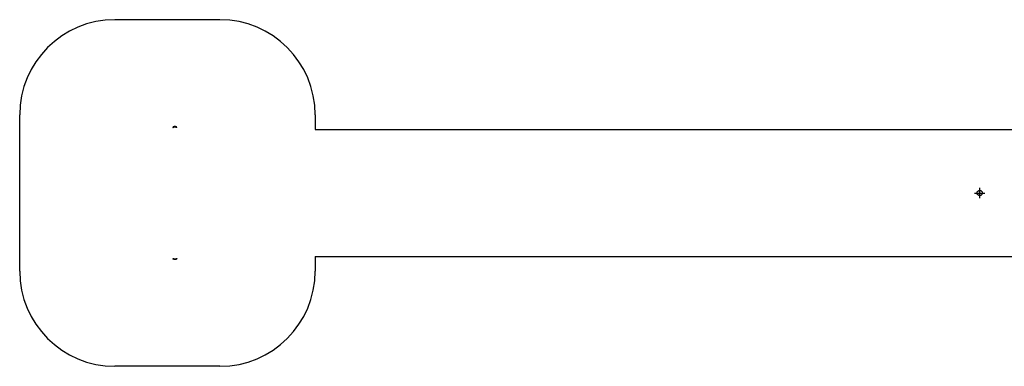
# Model space of a CAD drawing. Units: inches. Extents: x -726 to 735, y -134 to 134.
# Drawn here: x -726 to 19, y -131 to 131 of the extents above; entities that cross this region are included whole.
import ezdxf

# ---------------------------------------------------------------- set-up
doc = ezdxf.new("R2010")
doc.units = ezdxf.units.IN
doc.header["$MEASUREMENT"] = 0
doc.header["$PDMODE"] = 34
doc.header["$PDSIZE"] = 4
for name, color, linetype in [('ALUMINUM', 144, 'Continuous'), ('Node', 30, 'Continuous'), ('Use Zone', 7, 'Continuous')]:
    doc.layers.add(name, color=color, linetype=linetype)

msp = doc.modelspace()

# ---------------------------------------------------------------- linework, layer by layer
at = {"layer": 'ALUMINUM'}
for points, knots in [([(-610.11, 49.52, 108.62), (-610.11, 49.52, 108.62), (-610.1, 49.52, 108.63), (-610.1, 49.52, 108.65), (-610.1, 49.53, 108.65), (-610.09, 49.53, 108.67), (-610.07, 49.54, 108.68), (-610.06, 49.55, 108.68)], [0.002509304, 0.002509304, 0.002509304, 0.002509304, 0.003066458, 0.003066458, 0.003623611, 0.003623611, 0.004737918, 0.004737918, 0.004737918, 0.004737918]), ([(-610.09, 49.53, 108.57), (-610.09, 49.53, 108.57), (-610.1, 49.53, 108.58), (-610.1, 49.52, 108.59), (-610.1, 49.52, 108.6), (-610.11, 49.52, 108.61), (-610.11, 49.52, 108.61), (-610.11, 49.52, 108.62)], [0.001139363, 0.001139363, 0.001139363, 0.001139363, 0.001824334, 0.001824334, 0.002166819, 0.002166819, 0.002509304, 0.002509304, 0.002509304, 0.002509304]), ([(-610.06, 49.55, 108.68), (-609.96, 49.61, 108.73), (-609.85, 49.67, 108.77), (-609.7, 49.73, 108.81), (-609.67, 49.75, 108.82), (-609.61, 49.77, 108.83), (-609.58, 49.78, 108.83), (-609.49, 49.82, 108.84), (-609.42, 49.84, 108.84), (-609.3, 49.88, 108.84), (-609.24, 49.89, 108.84), (-609.14, 49.91, 108.82), (-609.11, 49.92, 108.82), (-609.04, 49.93, 108.81), (-609.01, 49.94, 108.8), (-608.92, 49.95, 108.77), (-608.86, 49.96, 108.75), (-608.73, 49.97, 108.7), (-608.67, 49.97, 108.67), (-608.62, 49.98, 108.64)], [0.000313, 0.000313, 0.000313, 0.000313, 0.01032189, 0.01032189, 0.01282411, 0.01282411, 0.01532633, 0.01532633, 0.02033077, 0.02033077, 0.02533521, 0.02533521, 0.02783743, 0.02783743, 0.03033965, 0.03033965, 0.03534409, 0.03534409, 0.04034853, 0.04034853, 0.04034853, 0.04034853]), ([(-609.34, 50.07, 105.36), (-609.39, 50.05, 105.38), (-609.43, 50.04, 105.41), (-609.52, 50, 105.46), (-609.57, 49.98, 105.49), (-609.63, 49.95, 105.54), (-609.65, 49.94, 105.56), (-609.69, 49.92, 105.6), (-609.71, 49.91, 105.61), (-609.76, 49.88, 105.67), (-609.79, 49.86, 105.71), (-609.84, 49.83, 105.78), (-609.85, 49.82, 105.8), (-609.88, 49.81, 105.85), (-609.89, 49.8, 105.87), (-609.92, 49.77, 105.94), (-609.94, 49.76, 105.99), (-609.98, 49.73, 106.1), (-609.99, 49.72, 106.15), (-610, 49.7, 106.23), (-610, 49.7, 106.26), (-610.01, 49.69, 106.32), (-610.01, 49.69, 106.35), (-610.01, 49.69, 106.37)], [0.00088382, 0.00088382, 0.00088382, 0.00088382, 0.00514388, 0.00514388, 0.00940394, 0.00940394, 0.01153397, 0.01153397, 0.013664, 0.013664, 0.01792406, 0.01792406, 0.02005409, 0.02005409, 0.02218412, 0.02218412, 0.02644418, 0.02644418, 0.03070424, 0.03070424, 0.03283427, 0.03283427, 0.0349643, 0.0349643, 0.0349643, 0.0349643]), ([(-609.99, 49.68, 106.57), (-609.98, 49.68, 106.63), (-609.97, 49.68, 106.68), (-609.93, 49.69, 106.79), (-609.91, 49.7, 106.84), (-609.88, 49.71, 106.91), (-609.87, 49.72, 106.93), (-609.84, 49.73, 106.98), (-609.83, 49.74, 107), (-609.78, 49.75, 107.07), (-609.75, 49.77, 107.11), (-609.7, 49.79, 107.17), (-609.68, 49.79, 107.19), (-609.64, 49.81, 107.23), (-609.62, 49.81, 107.25), (-609.56, 49.83, 107.3), (-609.52, 49.85, 107.33), (-609.43, 49.88, 107.39), (-609.39, 49.89, 107.41), (-609.29, 49.92, 107.46), (-609.24, 49.93, 107.48), (-609.19, 49.94, 107.49)], [0.0000002, 0.0000002, 0.0000002, 0.0000002, 0.00414929, 0.00414929, 0.00829838, 0.00829838, 0.01037293, 0.01037293, 0.01244747, 0.01244747, 0.01659656, 0.01659656, 0.01867111, 0.01867111, 0.02074565, 0.02074565, 0.02489474, 0.02489474, 0.02904383, 0.02904383, 0.03319292, 0.03319292, 0.03319292, 0.03319292]), ([(-609.44, 49.84, 108.04), (-609.44, 49.84, 108.04), (-609.45, 49.84, 108.04), (-609.46, 49.84, 108.03), (-609.46, 49.84, 108.03), (-609.47, 49.83, 108.02), (-609.48, 49.83, 108.02), (-609.49, 49.83, 108.02), (-609.49, 49.83, 108.02), (-609.5, 49.82, 108.02), (-609.51, 49.82, 108.02), (-609.52, 49.82, 108.02), (-609.52, 49.82, 108.02), (-609.53, 49.81, 108.03), (-609.54, 49.81, 108.03), (-609.55, 49.81, 108.04), (-609.55, 49.81, 108.04), (-609.55, 49.8, 108.04)], [0.000400409, 0.000400409, 0.000400409, 0.000400409, 0.000823945, 0.000823945, 0.001247481, 0.001247481, 0.001671017, 0.001671017, 0.002094553, 0.002094553, 0.002518089, 0.002518089, 0.002941625, 0.002941625, 0.003365161, 0.003365161, 0.003788697, 0.003788697, 0.003788697, 0.003788697]), ([(-609.36, 49.87, 108.13), (-609.31, 49.88, 108.18), (-609.26, 49.89, 108.22), (-609.18, 49.91, 108.28), (-609.15, 49.92, 108.29), (-609.09, 49.93, 108.33), (-609.06, 49.93, 108.34), (-608.97, 49.95, 108.39), (-608.91, 49.96, 108.41), (-608.79, 49.97, 108.45), (-608.72, 49.98, 108.46), (-608.65, 49.98, 108.47)], [0.00032385, 0.00032385, 0.00032385, 0.00032385, 0.00541323, 0.00541323, 0.00795792, 0.00795792, 0.01050261, 0.01050261, 0.01559199, 0.01559199, 0.02068137, 0.02068137, 0.02068137, 0.02068137]), ([(-608.53, 50.2, 105.2), (-608.67, 50.2, 105.2), (-608.81, 50.19, 105.22), (-608.98, 50.16, 105.25), (-609.01, 50.16, 105.26), (-609.08, 50.14, 105.27), (-609.11, 50.13, 105.28), (-609.21, 50.11, 105.31), (-609.27, 50.09, 105.34), (-609.34, 50.07, 105.36)], [0.01713791, 0.01713791, 0.01713791, 0.01713791, 0.02779389, 0.02779389, 0.03045788, 0.03045788, 0.03312188, 0.03312188, 0.03844986, 0.03844986, 0.03844986, 0.03844986]), ([(-609.16, 49.91, 109.19), (-609.16, 49.91, 109.2), (-609.16, 49.91, 109.2), (-609.15, 49.91, 109.22), (-609.15, 49.91, 109.22), (-609.14, 49.91, 109.24), (-609.13, 49.92, 109.24), (-609.12, 49.92, 109.25)], [0.002206823, 0.002206823, 0.002206823, 0.002206823, 0.002684012, 0.002684012, 0.0031612, 0.0031612, 0.004115578, 0.004115578, 0.004115578, 0.004115578]), ([(-609.11, 49.92, 109.13), (-609.12, 49.92, 109.14), (-609.12, 49.92, 109.14), (-609.14, 49.91, 109.14), (-609.14, 49.91, 109.15), (-609.15, 49.91, 109.16), (-609.15, 49.91, 109.16), (-609.16, 49.91, 109.18), (-609.16, 49.91, 109.18), (-609.16, 49.91, 109.19)], [0.000158029, 0.000158029, 0.000158029, 0.000158029, 0.000670227, 0.000670227, 0.001182426, 0.001182426, 0.001694624, 0.001694624, 0.002206823, 0.002206823, 0.002206823, 0.002206823]), ([(-609.12, 49.92, 109.25), (-609.02, 49.94, 109.28), (-608.93, 49.95, 109.3), (-608.78, 49.97, 109.33), (-608.73, 49.97, 109.33), (-608.65, 49.98, 109.34), (-608.63, 49.98, 109.34), (-608.58, 49.98, 109.34), (-608.55, 49.98, 109.34), (-608.53, 49.98, 109.34)], [0.00003602, 0.00003602, 0.00003602, 0.00003602, 0.00767846, 0.00767846, 0.01149968, 0.01149968, 0.01341029, 0.01341029, 0.01532091, 0.01532091, 0.01532091, 0.01532091]), ([(-609.11, 49.92, 109.13), (-609.01, 49.94, 109.12), (-608.91, 49.95, 109.09), (-608.76, 49.97, 109.04), (-608.72, 49.97, 109.03), (-608.64, 49.97, 109), (-608.62, 49.97, 108.99), (-608.57, 49.98, 108.96), (-608.55, 49.98, 108.95), (-608.53, 49.98, 108.94)], [0.00002274, 0.00002274, 0.00002274, 0.00002274, 0.00787185, 0.00787185, 0.0117964, 0.0117964, 0.01375868, 0.01375868, 0.01572095, 0.01572095, 0.01572095, 0.01572095]), ([(-608.91, 50.12, 105.89), (-608.94, 50.11, 105.92), (-608.96, 50.1, 105.94), (-608.99, 50.1, 105.99), (-609, 50.09, 106), (-609.02, 50.09, 106.04), (-609.03, 50.08, 106.05), (-609.05, 50.07, 106.1), (-609.07, 50.07, 106.14), (-609.08, 50.06, 106.19), (-609.08, 50.06, 106.21), (-609.09, 50.06, 106.25), (-609.09, 50.05, 106.27), (-609.09, 50.05, 106.29)], [0.00042327, 0.00042327, 0.00042327, 0.00042327, 0.00326873, 0.00326873, 0.00469146, 0.00469146, 0.00611419, 0.00611419, 0.00895966, 0.00895966, 0.01038239, 0.01038239, 0.01180512, 0.01180512, 0.01180512, 0.01180512]), ([(-609.09, 50.05, 106.29), (-609.09, 50.05, 106.3), (-609.09, 50.05, 106.31), (-609.08, 50.05, 106.34), (-609.08, 50.05, 106.36), (-609.07, 50.04, 106.4), (-609.07, 50.04, 106.43), (-609.05, 50.04, 106.47), (-609.05, 50.04, 106.48), (-609.04, 50.04, 106.51), (-609.03, 50.04, 106.52), (-609.01, 50.04, 106.56), (-609, 50.04, 106.58), (-608.98, 50.04, 106.61)], [0.011805121, 0.011805121, 0.011805121, 0.011805121, 0.012895409, 0.012895409, 0.013985697, 0.013985697, 0.016166273, 0.016166273, 0.017256561, 0.017256561, 0.018346849, 0.018346849, 0.020527426, 0.020527426, 0.020527426, 0.020527426]), ([(-608.98, 50.04, 106.61), (-608.94, 50.05, 106.65), (-608.91, 50.05, 106.69), (-608.85, 50.05, 106.73), (-608.84, 50.05, 106.73), (-608.81, 50.05, 106.75), (-608.8, 50.05, 106.76), (-608.77, 50.06, 106.77), (-608.74, 50.06, 106.78), (-608.71, 50.06, 106.79)], [0.000000251, 0.000000251, 0.000000251, 0.000000251, 0.004126072, 0.004126072, 0.005157527, 0.005157527, 0.006188982, 0.006188982, 0.008251892, 0.008251892, 0.008251892, 0.008251892]), ([(-608.53, 50.16, 105.63), (-608.6, 50.16, 105.67), (-608.66, 50.16, 105.71), (-608.79, 50.14, 105.8), (-608.85, 50.13, 105.84), (-608.91, 50.12, 105.89)], [0.01755606, 0.01755606, 0.01755606, 0.01755606, 0.02342061, 0.02342061, 0.02928516, 0.02928516, 0.02928516, 0.02928516]), ([(-608.62, 49.98, 108.64), (-608.61, 49.98, 108.64), (-608.61, 49.98, 108.64), (-608.6, 49.98, 108.63), (-608.6, 49.98, 108.63), (-608.59, 49.98, 108.62), (-608.59, 49.98, 108.61), (-608.58, 49.98, 108.61), (-608.58, 49.98, 108.6), (-608.57, 49.98, 108.59), (-608.57, 49.98, 108.58), (-608.57, 49.98, 108.56), (-608.57, 49.98, 108.55), (-608.57, 49.98, 108.53), (-608.58, 49.98, 108.52), (-608.59, 49.98, 108.51), (-608.59, 49.98, 108.5), (-608.6, 49.98, 108.49), (-608.61, 49.98, 108.49), (-608.62, 49.98, 108.48), (-608.62, 49.98, 108.48), (-608.63, 49.98, 108.47), (-608.63, 49.98, 108.47), (-608.64, 49.98, 108.47), (-608.65, 49.98, 108.47), (-608.65, 49.98, 108.47)], [0.00021508, 0.00021508, 0.00021508, 0.00021508, 0.000580383, 0.000580383, 0.000945685, 0.000945685, 0.001310988, 0.001310988, 0.001676291, 0.001676291, 0.002406897, 0.002406897, 0.003137502, 0.003137502, 0.003868108, 0.003868108, 0.004598713, 0.004598713, 0.004964016, 0.004964016, 0.005329319, 0.005329319, 0.005694622, 0.005694622, 0.006059924, 0.006059924, 0.006059924, 0.006059924]), ([(-607.87, 50.12, 105.31), (-607.98, 50.14, 105.27), (-608.08, 50.17, 105.25), (-608.25, 50.19, 105.22), (-608.3, 50.19, 105.21), (-608.39, 50.2, 105.21), (-608.41, 50.2, 105.2), (-608.47, 50.2, 105.2), (-608.5, 50.2, 105.2), (-608.53, 50.2, 105.2)], [0.00010698, 0.00010698, 0.00010698, 0.00010698, 0.00862244, 0.00862244, 0.01288018, 0.01288018, 0.01500905, 0.01500905, 0.01713791, 0.01713791, 0.01713791, 0.01713791]), ([(-607.88, 50.11, 105.4), (-607.99, 50.13, 105.42), (-608.1, 50.15, 105.45), (-608.26, 50.16, 105.51), (-608.32, 50.17, 105.53), (-608.42, 50.17, 105.58), (-608.48, 50.17, 105.6), (-608.53, 50.16, 105.63)], [0.00004914, 0.00004914, 0.00004914, 0.00004914, 0.0088026, 0.0088026, 0.01317933, 0.01317933, 0.01755606, 0.01755606, 0.01755606, 0.01755606]), ([(-607.87, 49.97, 107.02), (-607.98, 50, 106.99), (-608.09, 50.02, 106.96), (-608.31, 50.05, 106.91), (-608.42, 50.06, 106.88), (-608.53, 50.06, 106.85)], [0.00008509, 0.00008509, 0.00008509, 0.00008509, 0.00881294, 0.00881294, 0.0175408, 0.0175408, 0.0175408, 0.0175408]), ([(-608.53, 49.98, 108.94), (-608.45, 49.98, 108.9), (-608.38, 49.97, 108.86), (-608.25, 49.96, 108.77), (-608.18, 49.96, 108.72), (-608.12, 49.95, 108.66)], [0.01572095, 0.01572095, 0.01572095, 0.01572095, 0.02194502, 0.02194502, 0.02816909, 0.02816909, 0.02816909, 0.02816909]), ([(-608.53, 49.98, 109.34), (-608.39, 49.98, 109.34), (-608.25, 49.97, 109.33), (-608.07, 49.94, 109.29), (-608.04, 49.94, 109.28), (-607.97, 49.93, 109.26), (-607.94, 49.92, 109.25), (-607.84, 49.9, 109.21), (-607.78, 49.88, 109.19), (-607.72, 49.86, 109.16)], [0.01532091, 0.01532091, 0.01532091, 0.01532091, 0.02603952, 0.02603952, 0.02871918, 0.02871918, 0.03139883, 0.03139883, 0.03675814, 0.03675814, 0.03675814, 0.03675814]), ([(-608.4, 50.14, 105.93), (-608.4, 50.14, 105.93), (-608.41, 50.14, 105.94), (-608.42, 50.13, 105.95), (-608.43, 50.13, 105.96), (-608.44, 50.13, 105.97), (-608.44, 50.13, 105.98), (-608.45, 50.13, 106), (-608.45, 50.13, 106.01), (-608.45, 50.13, 106.02)], [0.000466324, 0.000466324, 0.000466324, 0.000466324, 0.001119135, 0.001119135, 0.001771945, 0.001771945, 0.002424756, 0.002424756, 0.003077566, 0.003077566, 0.003077566, 0.003077566]), ([(-608.45, 50.13, 106.02), (-608.45, 50.13, 106.02), (-608.45, 50.13, 106.03), (-608.44, 50.13, 106.04), (-608.44, 50.13, 106.04), (-608.44, 50.13, 106.05), (-608.44, 50.13, 106.06), (-608.43, 50.12, 106.07), (-608.43, 50.12, 106.07), (-608.42, 50.12, 106.08), (-608.42, 50.12, 106.09), (-608.41, 50.12, 106.09), (-608.4, 50.12, 106.1), (-608.39, 50.12, 106.1), (-608.39, 50.12, 106.11), (-608.37, 50.12, 106.11), (-608.37, 50.12, 106.11), (-608.36, 50.12, 106.11)], [0.003077566, 0.003077566, 0.003077566, 0.003077566, 0.003518445, 0.003518445, 0.003959324, 0.003959324, 0.004400202, 0.004400202, 0.004841081, 0.004841081, 0.005281959, 0.005281959, 0.005722838, 0.005722838, 0.006163717, 0.006163717, 0.006604595, 0.006604595, 0.006604595, 0.006604595]), ([(-606.99, 49.7, 105.8), (-607.1, 49.77, 105.77), (-607.2, 49.83, 105.74), (-607.35, 49.9, 105.72), (-607.38, 49.92, 105.72), (-607.44, 49.94, 105.71), (-607.47, 49.95, 105.71), (-607.56, 49.99, 105.71), (-607.62, 50.01, 105.71), (-607.74, 50.05, 105.72), (-607.8, 50.06, 105.73), (-607.89, 50.08, 105.74), (-607.92, 50.09, 105.75), (-607.98, 50.1, 105.76), (-608.01, 50.11, 105.77), (-608.17, 50.13, 105.82), (-608.28, 50.14, 105.87), (-608.4, 50.14, 105.93)], [0.00034646, 0.00034646, 0.00034646, 0.00034646, 0.01006758, 0.01006758, 0.01249786, 0.01249786, 0.01492814, 0.01492814, 0.0197887, 0.0197887, 0.02464926, 0.02464926, 0.02707955, 0.02707955, 0.02950983, 0.02950983, 0.03923095, 0.03923095, 0.03923095, 0.03923095]), ([(-607.7, 49.97, 106.43), (-607.74, 49.99, 106.38), (-607.79, 50.01, 106.34), (-607.89, 50.04, 106.28), (-607.95, 50.05, 106.24), (-608.03, 50.07, 106.2), (-608.06, 50.08, 106.19), (-608.12, 50.09, 106.17), (-608.15, 50.09, 106.16), (-608.24, 50.11, 106.13), (-608.3, 50.11, 106.12), (-608.36, 50.12, 106.11)], [0.00038211, 0.00038211, 0.00038211, 0.00038211, 0.00521233, 0.00521233, 0.01004255, 0.01004255, 0.01245766, 0.01245766, 0.01487277, 0.01487277, 0.01970299, 0.01970299, 0.01970299, 0.01970299]), ([(-608.12, 49.95, 108.66), (-608.09, 49.95, 108.63), (-608.06, 49.94, 108.6), (-608.02, 49.94, 108.55), (-608.02, 49.94, 108.54), (-608.01, 49.93, 108.52), (-608, 49.93, 108.51), (-607.99, 49.93, 108.48), (-607.98, 49.93, 108.46), (-607.97, 49.93, 108.42), (-607.96, 49.93, 108.41), (-607.96, 49.93, 108.39), (-607.95, 49.93, 108.38), (-607.95, 49.92, 108.35), (-607.94, 49.92, 108.32), (-607.94, 49.93, 108.28), (-607.94, 49.93, 108.25), (-607.94, 49.93, 108.21), (-607.95, 49.93, 108.18), (-607.95, 49.93, 108.14), (-607.96, 49.93, 108.12), (-607.97, 49.94, 108.07), (-607.98, 49.94, 108.05), (-608.01, 49.95, 107.99), (-608.04, 49.95, 107.95), (-608.09, 49.96, 107.9), (-608.1, 49.97, 107.88), (-608.14, 49.97, 107.85), (-608.16, 49.98, 107.84), (-608.19, 49.98, 107.82), (-608.21, 49.98, 107.8), (-608.26, 49.99, 107.78), (-608.28, 49.99, 107.78), (-608.3, 49.99, 107.77)], [0.00063924, 0.00063924, 0.00063924, 0.00063924, 0.00414702, 0.00414702, 0.00502397, 0.00502397, 0.00590091, 0.00590091, 0.0076548, 0.0076548, 0.00853175, 0.00853175, 0.00940869, 0.00940869, 0.01116258, 0.01116258, 0.01291647, 0.01291647, 0.01467036, 0.01467036, 0.01642425, 0.01642425, 0.01817814, 0.01817814, 0.02168592, 0.02168592, 0.02343981, 0.02343981, 0.0251937, 0.0251937, 0.02694759, 0.02694759, 0.02870148, 0.02870148, 0.02870148, 0.02870148]), ([(-607.87, 50.12, 105.31), (-607.86, 50.11, 105.31), (-607.85, 50.11, 105.32), (-607.84, 50.11, 105.33), (-607.84, 50.11, 105.34), (-607.84, 50.1, 105.35), (-607.84, 50.1, 105.35), (-607.84, 50.1, 105.36), (-607.84, 50.1, 105.37), (-607.84, 50.1, 105.38), (-607.85, 50.1, 105.38), (-607.85, 50.11, 105.39), (-607.86, 50.11, 105.4), (-607.87, 50.11, 105.4), (-607.87, 50.11, 105.4), (-607.88, 50.11, 105.4)], [0.000338716, 0.000338716, 0.000338716, 0.000338716, 0.001195581, 0.001195581, 0.001624014, 0.001624014, 0.002052447, 0.002052447, 0.002480879, 0.002480879, 0.002909312, 0.002909312, 0.003337744, 0.003337744, 0.003766177, 0.003766177, 0.003766177, 0.003766177]), ([(-607.72, 49.86, 109.16), (-607.66, 49.85, 109.13), (-607.61, 49.83, 109.11), (-607.52, 49.8, 109.04), (-607.47, 49.78, 109.01), (-607.41, 49.76, 108.95), (-607.39, 49.75, 108.93), (-607.35, 49.73, 108.88), (-607.33, 49.72, 108.86), (-607.28, 49.7, 108.8), (-607.24, 49.68, 108.75), (-607.2, 49.66, 108.67), (-607.18, 49.65, 108.65), (-607.16, 49.64, 108.6), (-607.15, 49.63, 108.57), (-607.11, 49.62, 108.49), (-607.09, 49.61, 108.43), (-607.07, 49.6, 108.35), (-607.07, 49.59, 108.32), (-607.06, 49.59, 108.27), (-607.06, 49.59, 108.26), (-607.05, 49.59, 108.23), (-607.05, 49.58, 108.21), (-607.04, 49.58, 108.14), (-607.04, 49.58, 108.08), (-607.05, 49.59, 107.96), (-607.06, 49.6, 107.9), (-607.08, 49.62, 107.78), (-607.1, 49.63, 107.73), (-607.13, 49.65, 107.65), (-607.14, 49.66, 107.62), (-607.17, 49.67, 107.57), (-607.18, 49.68, 107.54), (-607.23, 49.71, 107.47), (-607.26, 49.73, 107.42), (-607.32, 49.76, 107.36), (-607.33, 49.77, 107.34), (-607.37, 49.79, 107.3), (-607.39, 49.8, 107.28), (-607.46, 49.83, 107.22), (-607.5, 49.85, 107.19), (-607.6, 49.88, 107.13), (-607.65, 49.9, 107.1), (-607.76, 49.94, 107.05), (-607.81, 49.95, 107.03), (-607.87, 49.97, 107.02)], [0.00047623, 0.00047623, 0.00047623, 0.00047623, 0.00501754, 0.00501754, 0.00955884, 0.00955884, 0.0118295, 0.0118295, 0.01410015, 0.01410015, 0.01864146, 0.01864146, 0.02091212, 0.02091212, 0.02318277, 0.02318277, 0.02772408, 0.02772408, 0.02999474, 0.02999474, 0.03113007, 0.03113007, 0.03226539, 0.03226539, 0.0368067, 0.0368067, 0.04134801, 0.04134801, 0.04588932, 0.04588932, 0.04815998, 0.04815998, 0.05043063, 0.05043063, 0.05497194, 0.05497194, 0.0572426, 0.0572426, 0.05951325, 0.05951325, 0.06405456, 0.06405456, 0.06859587, 0.06859587, 0.07313718, 0.07313718, 0.07313718, 0.07313718]), ([(-607.62, 49.94, 106.5), (-607.62, 49.94, 106.5), (-607.61, 49.94, 106.5), (-607.6, 49.93, 106.51), (-607.6, 49.93, 106.51), (-607.59, 49.93, 106.52), (-607.58, 49.93, 106.52), (-607.57, 49.92, 106.52), (-607.56, 49.92, 106.52), (-607.55, 49.91, 106.52), (-607.54, 49.91, 106.52), (-607.52, 49.9, 106.51), (-607.51, 49.9, 106.51), (-607.5, 49.9, 106.5), (-607.5, 49.9, 106.5), (-607.5, 49.9, 106.49)], [0.000458243, 0.000458243, 0.000458243, 0.000458243, 0.000921612, 0.000921612, 0.001384981, 0.001384981, 0.001848351, 0.001848351, 0.00231172, 0.00231172, 0.003238459, 0.003238459, 0.003701828, 0.003701828, 0.004165197, 0.004165197, 0.004165197, 0.004165197]), ([(-606.97, 49.67, 105.92), (-606.96, 49.67, 105.92), (-606.96, 49.67, 105.91), (-606.95, 49.67, 105.9), (-606.95, 49.67, 105.89), (-606.95, 49.67, 105.88), (-606.95, 49.67, 105.88), (-606.95, 49.67, 105.86), (-606.95, 49.67, 105.86), (-606.95, 49.67, 105.84), (-606.95, 49.67, 105.84), (-606.96, 49.68, 105.83), (-606.96, 49.68, 105.82), (-606.97, 49.69, 105.81), (-606.98, 49.7, 105.81), (-606.99, 49.7, 105.8)], [0.001194501, 0.001194501, 0.001194501, 0.001194501, 0.001680392, 0.001680392, 0.002166284, 0.002166284, 0.002652175, 0.002652175, 0.003138066, 0.003138066, 0.003623957, 0.003623957, 0.004109848, 0.004109848, 0.005081631, 0.005081631, 0.005081631, 0.005081631]), ([(-610.11, -49.52, 108.62), (-610.11, -49.52, 108.62), (-610.1, -49.52, 108.63), (-610.1, -49.52, 108.65), (-610.1, -49.53, 108.65), (-610.09, -49.53, 108.67), (-610.07, -49.54, 108.68), (-610.06, -49.55, 108.68)], [0.002509304, 0.002509304, 0.002509304, 0.002509304, 0.003066458, 0.003066458, 0.003623611, 0.003623611, 0.004737918, 0.004737918, 0.004737918, 0.004737918]), ([(-610.09, -49.53, 108.57), (-610.09, -49.53, 108.57), (-610.1, -49.53, 108.58), (-610.1, -49.52, 108.59), (-610.1, -49.52, 108.6), (-610.11, -49.52, 108.61), (-610.11, -49.52, 108.61), (-610.11, -49.52, 108.62)], [0.001139363, 0.001139363, 0.001139363, 0.001139363, 0.001824334, 0.001824334, 0.002166819, 0.002166819, 0.002509304, 0.002509304, 0.002509304, 0.002509304]), ([(-610.06, -49.55, 108.68), (-609.96, -49.61, 108.73), (-609.85, -49.67, 108.77), (-609.7, -49.73, 108.81), (-609.67, -49.75, 108.82), (-609.61, -49.77, 108.83), (-609.58, -49.78, 108.83), (-609.49, -49.82, 108.84), (-609.42, -49.84, 108.84), (-609.3, -49.88, 108.84), (-609.24, -49.89, 108.84), (-609.14, -49.91, 108.82), (-609.11, -49.92, 108.82), (-609.04, -49.93, 108.81), (-609.01, -49.94, 108.8), (-608.92, -49.95, 108.77), (-608.86, -49.96, 108.75), (-608.73, -49.97, 108.7), (-608.67, -49.97, 108.67), (-608.62, -49.98, 108.64)], [0.000313, 0.000313, 0.000313, 0.000313, 0.01032189, 0.01032189, 0.01282411, 0.01282411, 0.01532633, 0.01532633, 0.02033077, 0.02033077, 0.02533521, 0.02533521, 0.02783743, 0.02783743, 0.03033965, 0.03033965, 0.03534409, 0.03534409, 0.04034853, 0.04034853, 0.04034853, 0.04034853]), ([(-609.34, -50.07, 105.36), (-609.39, -50.05, 105.38), (-609.43, -50.04, 105.41), (-609.52, -50, 105.46), (-609.57, -49.98, 105.49), (-609.63, -49.95, 105.54), (-609.65, -49.94, 105.56), (-609.69, -49.92, 105.6), (-609.71, -49.91, 105.61), (-609.76, -49.88, 105.67), (-609.79, -49.86, 105.71), (-609.84, -49.83, 105.78), (-609.85, -49.82, 105.8), (-609.88, -49.81, 105.85), (-609.89, -49.8, 105.87), (-609.92, -49.77, 105.94), (-609.94, -49.76, 105.99), (-609.98, -49.73, 106.1), (-609.99, -49.72, 106.15), (-610, -49.7, 106.23), (-610, -49.7, 106.26), (-610.01, -49.69, 106.32), (-610.01, -49.69, 106.35), (-610.01, -49.69, 106.37)], [0.00088382, 0.00088382, 0.00088382, 0.00088382, 0.00514388, 0.00514388, 0.00940394, 0.00940394, 0.01153397, 0.01153397, 0.013664, 0.013664, 0.01792406, 0.01792406, 0.02005409, 0.02005409, 0.02218412, 0.02218412, 0.02644418, 0.02644418, 0.03070424, 0.03070424, 0.03283427, 0.03283427, 0.0349643, 0.0349643, 0.0349643, 0.0349643]), ([(-609.99, -49.68, 106.57), (-609.98, -49.68, 106.63), (-609.97, -49.68, 106.68), (-609.93, -49.69, 106.79), (-609.91, -49.7, 106.84), (-609.88, -49.71, 106.91), (-609.87, -49.72, 106.93), (-609.84, -49.73, 106.98), (-609.83, -49.74, 107), (-609.78, -49.75, 107.07), (-609.75, -49.77, 107.11), (-609.7, -49.79, 107.17), (-609.68, -49.79, 107.19), (-609.64, -49.81, 107.23), (-609.62, -49.81, 107.25), (-609.56, -49.83, 107.3), (-609.52, -49.85, 107.33), (-609.43, -49.88, 107.39), (-609.39, -49.89, 107.41), (-609.29, -49.92, 107.46), (-609.24, -49.93, 107.48), (-609.19, -49.94, 107.49)], [0.0000002, 0.0000002, 0.0000002, 0.0000002, 0.00414929, 0.00414929, 0.00829838, 0.00829838, 0.01037293, 0.01037293, 0.01244747, 0.01244747, 0.01659656, 0.01659656, 0.01867111, 0.01867111, 0.02074565, 0.02074565, 0.02489474, 0.02489474, 0.02904383, 0.02904383, 0.03319292, 0.03319292, 0.03319292, 0.03319292]), ([(-609.44, -49.84, 108.04), (-609.44, -49.84, 108.04), (-609.45, -49.84, 108.04), (-609.46, -49.84, 108.03), (-609.46, -49.84, 108.03), (-609.47, -49.83, 108.02), (-609.48, -49.83, 108.02), (-609.49, -49.83, 108.02), (-609.49, -49.83, 108.02), (-609.5, -49.82, 108.02), (-609.51, -49.82, 108.02), (-609.52, -49.82, 108.02), (-609.52, -49.82, 108.02), (-609.53, -49.81, 108.03), (-609.54, -49.81, 108.03), (-609.55, -49.81, 108.04), (-609.55, -49.81, 108.04), (-609.55, -49.8, 108.04)], [0.000400409, 0.000400409, 0.000400409, 0.000400409, 0.000823945, 0.000823945, 0.001247481, 0.001247481, 0.001671017, 0.001671017, 0.002094553, 0.002094553, 0.002518089, 0.002518089, 0.002941625, 0.002941625, 0.003365161, 0.003365161, 0.003788697, 0.003788697, 0.003788697, 0.003788697]), ([(-609.36, -49.87, 108.13), (-609.31, -49.88, 108.18), (-609.26, -49.89, 108.22), (-609.18, -49.91, 108.28), (-609.15, -49.92, 108.29), (-609.09, -49.93, 108.33), (-609.06, -49.93, 108.34), (-608.97, -49.95, 108.39), (-608.91, -49.96, 108.41), (-608.79, -49.97, 108.45), (-608.72, -49.98, 108.46), (-608.65, -49.98, 108.47)], [0.00032385, 0.00032385, 0.00032385, 0.00032385, 0.00541323, 0.00541323, 0.00795792, 0.00795792, 0.01050261, 0.01050261, 0.01559199, 0.01559199, 0.02068137, 0.02068137, 0.02068137, 0.02068137]), ([(-608.53, -50.2, 105.2), (-608.67, -50.2, 105.2), (-608.81, -50.19, 105.22), (-608.98, -50.16, 105.25), (-609.01, -50.16, 105.26), (-609.08, -50.14, 105.27), (-609.11, -50.13, 105.28), (-609.21, -50.11, 105.31), (-609.27, -50.09, 105.34), (-609.34, -50.07, 105.36)], [0.01713791, 0.01713791, 0.01713791, 0.01713791, 0.02779389, 0.02779389, 0.03045788, 0.03045788, 0.03312188, 0.03312188, 0.03844986, 0.03844986, 0.03844986, 0.03844986]), ([(-609.16, -49.91, 109.19), (-609.16, -49.91, 109.2), (-609.16, -49.91, 109.2), (-609.15, -49.91, 109.22), (-609.15, -49.91, 109.22), (-609.14, -49.91, 109.24), (-609.13, -49.92, 109.24), (-609.12, -49.92, 109.25)], [0.002206823, 0.002206823, 0.002206823, 0.002206823, 0.002684012, 0.002684012, 0.0031612, 0.0031612, 0.004115578, 0.004115578, 0.004115578, 0.004115578]), ([(-609.11, -49.92, 109.13), (-609.12, -49.92, 109.14), (-609.12, -49.92, 109.14), (-609.14, -49.91, 109.14), (-609.14, -49.91, 109.15), (-609.15, -49.91, 109.16), (-609.15, -49.91, 109.16), (-609.16, -49.91, 109.18), (-609.16, -49.91, 109.18), (-609.16, -49.91, 109.19)], [0.000158029, 0.000158029, 0.000158029, 0.000158029, 0.000670227, 0.000670227, 0.001182426, 0.001182426, 0.001694624, 0.001694624, 0.002206823, 0.002206823, 0.002206823, 0.002206823]), ([(-609.12, -49.92, 109.25), (-609.02, -49.94, 109.28), (-608.93, -49.95, 109.3), (-608.78, -49.97, 109.33), (-608.73, -49.97, 109.33), (-608.65, -49.98, 109.34), (-608.63, -49.98, 109.34), (-608.58, -49.98, 109.34), (-608.55, -49.98, 109.34), (-608.53, -49.98, 109.34)], [0.00003602, 0.00003602, 0.00003602, 0.00003602, 0.00767846, 0.00767846, 0.01149968, 0.01149968, 0.01341029, 0.01341029, 0.01532091, 0.01532091, 0.01532091, 0.01532091]), ([(-609.11, -49.92, 109.13), (-609.01, -49.94, 109.12), (-608.91, -49.95, 109.09), (-608.76, -49.97, 109.04), (-608.72, -49.97, 109.03), (-608.64, -49.97, 109), (-608.62, -49.97, 108.99), (-608.57, -49.98, 108.96), (-608.55, -49.98, 108.95), (-608.53, -49.98, 108.94)], [0.00002274, 0.00002274, 0.00002274, 0.00002274, 0.00787185, 0.00787185, 0.0117964, 0.0117964, 0.01375868, 0.01375868, 0.01572095, 0.01572095, 0.01572095, 0.01572095]), ([(-609.09, -50.05, 106.29), (-609.09, -50.05, 106.3), (-609.09, -50.05, 106.31), (-609.08, -50.05, 106.34), (-609.08, -50.05, 106.36), (-609.07, -50.04, 106.4), (-609.07, -50.04, 106.43), (-609.05, -50.04, 106.47), (-609.05, -50.04, 106.48), (-609.04, -50.04, 106.51), (-609.03, -50.04, 106.52), (-609.01, -50.04, 106.56), (-609, -50.04, 106.58), (-608.98, -50.04, 106.61)], [0.011805121, 0.011805121, 0.011805121, 0.011805121, 0.012895409, 0.012895409, 0.013985697, 0.013985697, 0.016166273, 0.016166273, 0.017256561, 0.017256561, 0.018346849, 0.018346849, 0.020527426, 0.020527426, 0.020527426, 0.020527426]), ([(-608.91, -50.12, 105.89), (-608.94, -50.11, 105.92), (-608.96, -50.1, 105.94), (-608.99, -50.1, 105.99), (-609, -50.09, 106), (-609.02, -50.09, 106.04), (-609.03, -50.08, 106.05), (-609.05, -50.07, 106.1), (-609.07, -50.07, 106.14), (-609.08, -50.06, 106.19), (-609.08, -50.06, 106.21), (-609.09, -50.06, 106.25), (-609.09, -50.05, 106.27), (-609.09, -50.05, 106.29)], [0.00042327, 0.00042327, 0.00042327, 0.00042327, 0.00326873, 0.00326873, 0.00469146, 0.00469146, 0.00611419, 0.00611419, 0.00895966, 0.00895966, 0.01038239, 0.01038239, 0.01180512, 0.01180512, 0.01180512, 0.01180512]), ([(-608.98, -50.04, 106.61), (-608.94, -50.05, 106.65), (-608.91, -50.05, 106.69), (-608.85, -50.05, 106.73), (-608.84, -50.05, 106.73), (-608.81, -50.05, 106.75), (-608.8, -50.05, 106.76), (-608.77, -50.06, 106.77), (-608.74, -50.06, 106.78), (-608.71, -50.06, 106.79)], [0.000000251, 0.000000251, 0.000000251, 0.000000251, 0.004126072, 0.004126072, 0.005157527, 0.005157527, 0.006188982, 0.006188982, 0.008251892, 0.008251892, 0.008251892, 0.008251892]), ([(-608.53, -50.16, 105.63), (-608.6, -50.16, 105.67), (-608.66, -50.16, 105.71), (-608.79, -50.14, 105.8), (-608.85, -50.13, 105.84), (-608.91, -50.12, 105.89)], [0.01755606, 0.01755606, 0.01755606, 0.01755606, 0.02342061, 0.02342061, 0.02928516, 0.02928516, 0.02928516, 0.02928516]), ([(-608.62, -49.98, 108.64), (-608.61, -49.98, 108.64), (-608.61, -49.98, 108.64), (-608.6, -49.98, 108.63), (-608.6, -49.98, 108.63), (-608.59, -49.98, 108.62), (-608.59, -49.98, 108.61), (-608.58, -49.98, 108.61), (-608.58, -49.98, 108.6), (-608.57, -49.98, 108.59), (-608.57, -49.98, 108.58), (-608.57, -49.98, 108.56), (-608.57, -49.98, 108.55), (-608.57, -49.98, 108.53), (-608.58, -49.98, 108.52), (-608.59, -49.98, 108.51), (-608.59, -49.98, 108.5), (-608.6, -49.98, 108.49), (-608.61, -49.98, 108.49), (-608.62, -49.98, 108.48), (-608.62, -49.98, 108.48), (-608.63, -49.98, 108.47), (-608.63, -49.98, 108.47), (-608.64, -49.98, 108.47), (-608.65, -49.98, 108.47), (-608.65, -49.98, 108.47)], [0.00021508, 0.00021508, 0.00021508, 0.00021508, 0.000580383, 0.000580383, 0.000945685, 0.000945685, 0.001310988, 0.001310988, 0.001676291, 0.001676291, 0.002406897, 0.002406897, 0.003137502, 0.003137502, 0.003868108, 0.003868108, 0.004598713, 0.004598713, 0.004964016, 0.004964016, 0.005329319, 0.005329319, 0.005694622, 0.005694622, 0.006059924, 0.006059924, 0.006059924, 0.006059924]), ([(-608.53, -49.98, 109.34), (-608.39, -49.98, 109.34), (-608.25, -49.97, 109.33), (-608.07, -49.94, 109.29), (-608.04, -49.94, 109.28), (-607.97, -49.93, 109.26), (-607.94, -49.92, 109.25), (-607.84, -49.9, 109.21), (-607.78, -49.88, 109.19), (-607.72, -49.86, 109.16)], [0.01532091, 0.01532091, 0.01532091, 0.01532091, 0.02603952, 0.02603952, 0.02871918, 0.02871918, 0.03139883, 0.03139883, 0.03675814, 0.03675814, 0.03675814, 0.03675814]), ([(-608.53, -49.98, 108.94), (-608.45, -49.98, 108.9), (-608.38, -49.97, 108.86), (-608.25, -49.96, 108.77), (-608.18, -49.96, 108.72), (-608.12, -49.95, 108.66)], [0.01572095, 0.01572095, 0.01572095, 0.01572095, 0.02194502, 0.02194502, 0.02816909, 0.02816909, 0.02816909, 0.02816909]), ([(-607.87, -49.97, 107.02), (-607.98, -50, 106.99), (-608.09, -50.02, 106.96), (-608.31, -50.05, 106.91), (-608.42, -50.06, 106.88), (-608.53, -50.06, 106.85)], [0.00008509, 0.00008509, 0.00008509, 0.00008509, 0.00881294, 0.00881294, 0.0175408, 0.0175408, 0.0175408, 0.0175408]), ([(-607.88, -50.11, 105.4), (-607.99, -50.13, 105.42), (-608.1, -50.15, 105.45), (-608.26, -50.16, 105.51), (-608.32, -50.17, 105.53), (-608.42, -50.17, 105.58), (-608.48, -50.17, 105.6), (-608.53, -50.16, 105.63)], [0.00004914, 0.00004914, 0.00004914, 0.00004914, 0.0088026, 0.0088026, 0.01317933, 0.01317933, 0.01755606, 0.01755606, 0.01755606, 0.01755606]), ([(-607.87, -50.12, 105.31), (-607.98, -50.14, 105.27), (-608.08, -50.17, 105.25), (-608.25, -50.19, 105.22), (-608.3, -50.19, 105.21), (-608.39, -50.2, 105.21), (-608.41, -50.2, 105.2), (-608.47, -50.2, 105.2), (-608.5, -50.2, 105.2), (-608.53, -50.2, 105.2)], [0.00010698, 0.00010698, 0.00010698, 0.00010698, 0.00862244, 0.00862244, 0.01288018, 0.01288018, 0.01500905, 0.01500905, 0.01713791, 0.01713791, 0.01713791, 0.01713791]), ([(-608.45, -50.13, 106.02), (-608.45, -50.13, 106.02), (-608.45, -50.13, 106.03), (-608.44, -50.13, 106.04), (-608.44, -50.13, 106.04), (-608.44, -50.13, 106.05), (-608.44, -50.13, 106.06), (-608.43, -50.12, 106.07), (-608.43, -50.12, 106.07), (-608.42, -50.12, 106.08), (-608.42, -50.12, 106.09), (-608.41, -50.12, 106.09), (-608.4, -50.12, 106.1), (-608.39, -50.12, 106.1), (-608.39, -50.12, 106.11), (-608.37, -50.12, 106.11), (-608.37, -50.12, 106.11), (-608.36, -50.12, 106.11)], [0.003077566, 0.003077566, 0.003077566, 0.003077566, 0.003518445, 0.003518445, 0.003959324, 0.003959324, 0.004400202, 0.004400202, 0.004841081, 0.004841081, 0.005281959, 0.005281959, 0.005722838, 0.005722838, 0.006163717, 0.006163717, 0.006604595, 0.006604595, 0.006604595, 0.006604595]), ([(-608.4, -50.14, 105.93), (-608.4, -50.14, 105.93), (-608.41, -50.14, 105.94), (-608.42, -50.13, 105.95), (-608.43, -50.13, 105.96), (-608.44, -50.13, 105.97), (-608.44, -50.13, 105.98), (-608.45, -50.13, 106), (-608.45, -50.13, 106.01), (-608.45, -50.13, 106.02)], [0.000466324, 0.000466324, 0.000466324, 0.000466324, 0.001119135, 0.001119135, 0.001771945, 0.001771945, 0.002424756, 0.002424756, 0.003077566, 0.003077566, 0.003077566, 0.003077566]), ([(-606.99, -49.7, 105.8), (-607.1, -49.77, 105.77), (-607.2, -49.83, 105.74), (-607.35, -49.9, 105.72), (-607.38, -49.92, 105.72), (-607.44, -49.94, 105.71), (-607.47, -49.95, 105.71), (-607.56, -49.99, 105.71), (-607.62, -50.01, 105.71), (-607.74, -50.05, 105.72), (-607.8, -50.06, 105.73), (-607.89, -50.08, 105.74), (-607.92, -50.09, 105.75), (-607.98, -50.1, 105.76), (-608.01, -50.11, 105.77), (-608.17, -50.13, 105.82), (-608.28, -50.14, 105.87), (-608.4, -50.14, 105.93)], [0.00034646, 0.00034646, 0.00034646, 0.00034646, 0.01006758, 0.01006758, 0.01249786, 0.01249786, 0.01492814, 0.01492814, 0.0197887, 0.0197887, 0.02464926, 0.02464926, 0.02707955, 0.02707955, 0.02950983, 0.02950983, 0.03923095, 0.03923095, 0.03923095, 0.03923095]), ([(-607.7, -49.97, 106.43), (-607.74, -49.99, 106.38), (-607.79, -50.01, 106.34), (-607.89, -50.04, 106.28), (-607.95, -50.05, 106.24), (-608.03, -50.07, 106.2), (-608.06, -50.08, 106.19), (-608.12, -50.09, 106.17), (-608.15, -50.09, 106.16), (-608.24, -50.11, 106.13), (-608.3, -50.11, 106.12), (-608.36, -50.12, 106.11)], [0.00038211, 0.00038211, 0.00038211, 0.00038211, 0.00521233, 0.00521233, 0.01004255, 0.01004255, 0.01245766, 0.01245766, 0.01487277, 0.01487277, 0.01970299, 0.01970299, 0.01970299, 0.01970299]), ([(-608.12, -49.95, 108.66), (-608.09, -49.95, 108.63), (-608.06, -49.94, 108.6), (-608.02, -49.94, 108.55), (-608.02, -49.94, 108.54), (-608.01, -49.93, 108.52), (-608, -49.93, 108.51), (-607.99, -49.93, 108.48), (-607.98, -49.93, 108.46), (-607.97, -49.93, 108.42), (-607.96, -49.93, 108.41), (-607.96, -49.93, 108.39), (-607.95, -49.93, 108.38), (-607.95, -49.92, 108.35), (-607.94, -49.92, 108.32), (-607.94, -49.93, 108.28), (-607.94, -49.93, 108.25), (-607.94, -49.93, 108.21), (-607.95, -49.93, 108.18), (-607.95, -49.93, 108.14), (-607.96, -49.93, 108.12), (-607.97, -49.94, 108.07), (-607.98, -49.94, 108.05), (-608.01, -49.95, 107.99), (-608.04, -49.95, 107.95), (-608.09, -49.96, 107.9), (-608.1, -49.97, 107.88), (-608.14, -49.97, 107.85), (-608.16, -49.98, 107.84), (-608.19, -49.98, 107.82), (-608.21, -49.98, 107.8), (-608.26, -49.99, 107.78), (-608.28, -49.99, 107.78), (-608.3, -49.99, 107.77)], [0.00063924, 0.00063924, 0.00063924, 0.00063924, 0.00414702, 0.00414702, 0.00502397, 0.00502397, 0.00590091, 0.00590091, 0.0076548, 0.0076548, 0.00853175, 0.00853175, 0.00940869, 0.00940869, 0.01116258, 0.01116258, 0.01291647, 0.01291647, 0.01467036, 0.01467036, 0.01642425, 0.01642425, 0.01817814, 0.01817814, 0.02168592, 0.02168592, 0.02343981, 0.02343981, 0.0251937, 0.0251937, 0.02694759, 0.02694759, 0.02870148, 0.02870148, 0.02870148, 0.02870148]), ([(-607.87, -50.12, 105.31), (-607.86, -50.11, 105.31), (-607.85, -50.11, 105.32), (-607.84, -50.11, 105.33), (-607.84, -50.11, 105.34), (-607.84, -50.1, 105.35), (-607.84, -50.1, 105.35), (-607.84, -50.1, 105.36), (-607.84, -50.1, 105.37), (-607.84, -50.1, 105.38), (-607.85, -50.1, 105.38), (-607.85, -50.11, 105.39), (-607.86, -50.11, 105.4), (-607.87, -50.11, 105.4), (-607.87, -50.11, 105.4), (-607.88, -50.11, 105.4)], [0.000338716, 0.000338716, 0.000338716, 0.000338716, 0.001195581, 0.001195581, 0.001624014, 0.001624014, 0.002052447, 0.002052447, 0.002480879, 0.002480879, 0.002909312, 0.002909312, 0.003337744, 0.003337744, 0.003766177, 0.003766177, 0.003766177, 0.003766177]), ([(-607.72, -49.86, 109.16), (-607.66, -49.85, 109.13), (-607.61, -49.83, 109.11), (-607.52, -49.8, 109.04), (-607.47, -49.78, 109.01), (-607.41, -49.76, 108.95), (-607.39, -49.75, 108.93), (-607.35, -49.73, 108.88), (-607.33, -49.72, 108.86), (-607.28, -49.7, 108.8), (-607.24, -49.68, 108.75), (-607.2, -49.66, 108.67), (-607.18, -49.65, 108.65), (-607.16, -49.64, 108.6), (-607.15, -49.63, 108.57), (-607.11, -49.62, 108.49), (-607.09, -49.61, 108.43), (-607.07, -49.6, 108.35), (-607.07, -49.59, 108.32), (-607.06, -49.59, 108.27), (-607.06, -49.59, 108.26), (-607.05, -49.59, 108.23), (-607.05, -49.58, 108.21), (-607.04, -49.58, 108.14), (-607.04, -49.58, 108.08), (-607.05, -49.59, 107.96), (-607.06, -49.6, 107.9), (-607.08, -49.62, 107.78), (-607.1, -49.63, 107.73), (-607.13, -49.65, 107.65), (-607.14, -49.66, 107.62), (-607.17, -49.67, 107.57), (-607.18, -49.68, 107.54), (-607.23, -49.71, 107.47), (-607.26, -49.73, 107.42), (-607.32, -49.76, 107.36), (-607.33, -49.77, 107.34), (-607.37, -49.79, 107.3), (-607.39, -49.8, 107.28), (-607.46, -49.83, 107.22), (-607.5, -49.85, 107.19), (-607.6, -49.88, 107.13), (-607.65, -49.9, 107.1), (-607.76, -49.94, 107.05), (-607.81, -49.95, 107.03), (-607.87, -49.97, 107.02)], [0.00047623, 0.00047623, 0.00047623, 0.00047623, 0.00501754, 0.00501754, 0.00955884, 0.00955884, 0.0118295, 0.0118295, 0.01410015, 0.01410015, 0.01864146, 0.01864146, 0.02091212, 0.02091212, 0.02318277, 0.02318277, 0.02772408, 0.02772408, 0.02999474, 0.02999474, 0.03113007, 0.03113007, 0.03226539, 0.03226539, 0.0368067, 0.0368067, 0.04134801, 0.04134801, 0.04588932, 0.04588932, 0.04815998, 0.04815998, 0.05043063, 0.05043063, 0.05497194, 0.05497194, 0.0572426, 0.0572426, 0.05951325, 0.05951325, 0.06405456, 0.06405456, 0.06859587, 0.06859587, 0.07313718, 0.07313718, 0.07313718, 0.07313718]), ([(-607.62, -49.94, 106.5), (-607.62, -49.94, 106.5), (-607.61, -49.94, 106.5), (-607.6, -49.93, 106.51), (-607.6, -49.93, 106.51), (-607.59, -49.93, 106.52), (-607.58, -49.93, 106.52), (-607.57, -49.92, 106.52), (-607.56, -49.92, 106.52), (-607.55, -49.91, 106.52), (-607.54, -49.91, 106.52), (-607.52, -49.9, 106.51), (-607.51, -49.9, 106.51), (-607.5, -49.9, 106.5), (-607.5, -49.9, 106.5), (-607.5, -49.9, 106.49)], [0.000458243, 0.000458243, 0.000458243, 0.000458243, 0.000921612, 0.000921612, 0.001384981, 0.001384981, 0.001848351, 0.001848351, 0.00231172, 0.00231172, 0.003238459, 0.003238459, 0.003701828, 0.003701828, 0.004165197, 0.004165197, 0.004165197, 0.004165197]), ([(-606.97, -49.67, 105.92), (-606.96, -49.67, 105.92), (-606.96, -49.67, 105.91), (-606.95, -49.67, 105.9), (-606.95, -49.67, 105.89), (-606.95, -49.67, 105.88), (-606.95, -49.67, 105.88), (-606.95, -49.67, 105.86), (-606.95, -49.67, 105.86), (-606.95, -49.67, 105.84), (-606.95, -49.67, 105.84), (-606.96, -49.68, 105.83), (-606.96, -49.68, 105.82), (-606.97, -49.69, 105.81), (-606.98, -49.7, 105.81), (-606.99, -49.7, 105.8)], [0.001194501, 0.001194501, 0.001194501, 0.001194501, 0.001680392, 0.001680392, 0.002166284, 0.002166284, 0.002652175, 0.002652175, 0.003138066, 0.003138066, 0.003623957, 0.003623957, 0.004109848, 0.004109848, 0.005081631, 0.005081631, 0.005081631, 0.005081631])]:
    msp.add_open_spline(points, degree=3, knots=knots, dxfattribs=at)
for points in [[(-609.55, 49.8, 108.04), (-609.74, 49.73, 108.22), (-609.91, 49.64, 108.4), (-610.09, 49.53, 108.57)], [(-610.01, 49.69, 106.37), (-610.01, 49.68, 106.44), (-610, 49.68, 106.51), (-609.99, 49.68, 106.57)], [(-609.36, 49.87, 108.13), (-609.38, 49.86, 108.1), (-609.41, 49.85, 108.07), (-609.44, 49.84, 108.04)], [(-609.19, 49.94, 107.49), (-609.08, 49.96, 107.53), (-608.86, 50, 107.59), (-608.64, 50.01, 107.65), (-608.53, 50.01, 107.68)], [(-608.71, 50.06, 106.79), (-608.66, 50.06, 106.81), (-608.61, 50.06, 106.82), (-608.55, 50.06, 106.84)], [(-608.53, 50.06, 106.85), (-608.54, 50.06, 106.84), (-608.55, 50.06, 106.84), (-608.55, 50.06, 106.84)], [(-608.53, 50.01, 107.68), (-608.52, 50.01, 107.69), (-608.51, 50.01, 107.69), (-608.5, 50.01, 107.69)], [(-608.3, 49.99, 107.77), (-608.36, 50, 107.74), (-608.43, 50, 107.72), (-608.5, 50.01, 107.69)], [(-609.55, -49.8, 108.04), (-609.74, -49.73, 108.22), (-609.91, -49.64, 108.4), (-610.09, -49.53, 108.57)], [(-610.01, -49.69, 106.37), (-610.01, -49.68, 106.44), (-610, -49.68, 106.51), (-609.99, -49.68, 106.57)], [(-609.36, -49.87, 108.13), (-609.38, -49.86, 108.1), (-609.41, -49.85, 108.07), (-609.44, -49.84, 108.04)], [(-609.19, -49.94, 107.49), (-609.08, -49.96, 107.53), (-608.86, -50, 107.59), (-608.64, -50.01, 107.65), (-608.53, -50.01, 107.68)], [(-608.71, -50.06, 106.79), (-608.66, -50.06, 106.81), (-608.61, -50.06, 106.82), (-608.55, -50.06, 106.84)], [(-608.53, -50.06, 106.85), (-608.54, -50.06, 106.84), (-608.55, -50.06, 106.84), (-608.55, -50.06, 106.84)], [(-608.53, -50.01, 107.68), (-608.52, -50.01, 107.69), (-608.51, -50.01, 107.69), (-608.5, -50.01, 107.69)], [(-608.3, -49.99, 107.77), (-608.36, -50, 107.74), (-608.43, -50, 107.72), (-608.5, -50.01, 107.69)]]:
    msp.add_open_spline(points, degree=3, dxfattribs=at)
for points, weights in [([(-607.7, 49.97, 106.43), (-607.67, 49.96, 106.45), (-607.65, 49.95, 106.47), (-607.62, 49.94, 106.5)], [1, 0.999935508482, 0.999935508482, 1]), ([(-607.5, 49.9, 106.49), (-607.31, 49.84, 106.3), (-607.13, 49.77, 106.1), (-606.97, 49.67, 105.92)], [1, 0.996402239275, 0.996402239275, 1]), ([(-607.7, -49.97, 106.43), (-607.67, -49.96, 106.45), (-607.65, -49.95, 106.47), (-607.62, -49.94, 106.5)], [1, 0.999935508482, 0.999935508482, 1]), ([(-607.5, -49.9, 106.49), (-607.31, -49.84, 106.3), (-607.13, -49.77, 106.1), (-606.97, -49.67, 105.92)], [1, 0.996402239275, 0.996402239275, 1])]:
    msp.add_rational_spline(points, weights, degree=3, dxfattribs=at)
at = {"layer": 'Node'}
msp.add_point((0, 0), dxfattribs=at)
at = {"layer": 'Use Zone'}
for p, q in [((-574.45, 131.02), (-653.85, 131.02)), ((-725.85, -59.02), (-725.85, 59.02)), ((-502.45, 59.02), (-502.45, 48)), ((-502.45, 48), (439.85, 48)), ((-502.45, -48), (439.85, -48)), ((-502.45, -48), (-502.45, -59.02)), ((-574.45, -131.02), (-653.85, -131.02))]:
    msp.add_line(p, q, dxfattribs=at)
for centre, start, end in [((-653.85, 59.02), 90, 180), ((-574.45, 59.02), 0, 90), ((-653.85, -59.02), 180, 270), ((-574.45, -59.02), 270, 0)]:
    msp.add_arc(centre, 72, start, end, dxfattribs=at)

doc.saveas('drawing.dxf')
